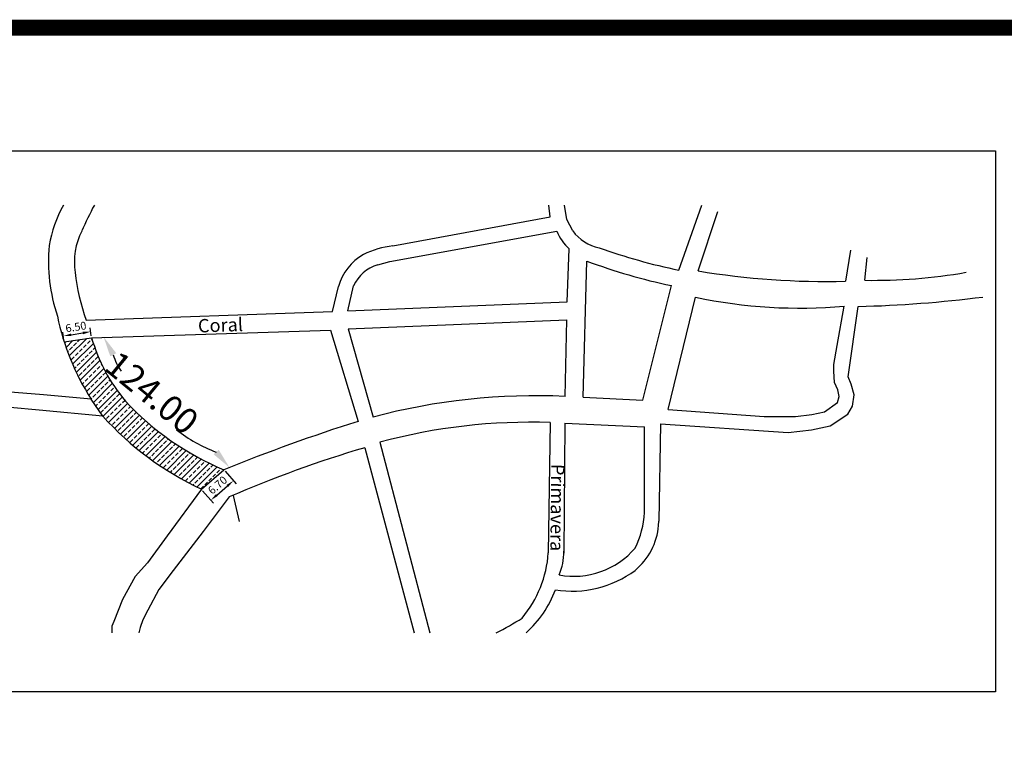
# Model space of a CAD drawing. Units: millimetres. Extents: x 0 to 2514, y 0 to 2785.
# Drawn here: x 2043 to 2354, y 2556 to 2785 of the extents above; entities that cross this region are included whole.
import ezdxf

# ---------------------------------------------------------------- set-up
doc = ezdxf.new("R2010")
doc.units = ezdxf.units.MM
doc.layers.add('ANDADOR', color=6, linetype='Continuous')
doc.layers.add('EJE1', color=1, linetype='Continuous')
doc.layers.add('L-ALZADO CORTE', color=7, linetype='Continuous', lineweight=30)
doc.styles.get("Standard").update_dxf_attribs({"font": 'arial.ttf'})
doc.styles.add('style1', font='ARIALN.TTF')
doc.styles.add('TXT EJE PRINCIPAL', font='aehalf.shx', dxfattribs={"height": 1.5})
doc.dimstyles.new('ISO-25', dxfattribs={"dimtxt": 2.5, "dimasz": 2.5, "dimexe": 1.25, "dimexo": 0.625, "dimtad": 1, "dimtxsty": 'Standard', "dimcen": 2.5, "dimadec": 0, "dimazin": 0, "dimtfac": 1, "dimtmove": 0, "dimatfit": 3, "dimfxl": 1, "dimarcsym": 0})

# ---------------------------------------------------------------- blocks, each defined once
blk = doc.blocks.new('*D364')
at = {"layer": 'Defpoints', "color": 0, "transparency": 16777216}
for p in [(2107.79, 2643), (2110.79, 2639.53), (2100.66, 2636.84)]:
    blk.add_point(p, dxfattribs=at)
at = {"layer": 'L-ALZADO CORTE', "color": 0, "lineweight": -2, "transparency": 16777216}
for p, q in [((2108.2, 2642.53), (2111.61, 2638.58)), ((2101.07, 2636.37), (2104.48, 2632.42)), ((2105.55, 2635), (2108.9, 2637.89))]:
    blk.add_line(p, q, dxfattribs=at)
at = {"layer": 'L-ALZADO CORTE', "color": 0, "transparency": 16777216}
for points in [[(2108.63, 2638.21), (2109.17, 2637.58), (2110.79, 2639.53)], [(2105.28, 2635.32), (2105.82, 2634.69), (2103.66, 2633.37)]]:
    blk.add_solid(points, dxfattribs=at)
at = {"layer": 'L-ALZADO CORTE', "color": 0, "transparency": 16777216, "insert": (2105.98, 2637.89), "char_height": 2.5, "attachment_point": 5, "rotation": 40.8046}
blk.add_mtext('6.70', dxfattribs=at)
blk = doc.blocks.new('*D365')
at = {"layer": 'Defpoints', "color": 0, "transparency": 16777216}
for p in [(2065.75, 2686.55), (2057.38, 2683.33), (2066.04, 2684.68)]:
    blk.add_point(p, dxfattribs=at)
at = {"layer": 'L-ALZADO CORTE', "color": 0, "lineweight": -2, "transparency": 16777216}
for p, q in [((2057.28, 2683.94), (2056.9, 2686.43)), ((2059.56, 2685.58), (2063.28, 2686.16)), ((2065.94, 2685.29), (2065.55, 2687.78))]:
    blk.add_line(p, q, dxfattribs=at)
at = {"layer": 'L-ALZADO CORTE', "color": 0, "transparency": 16777216}
for points in [[(2059.5, 2685.99), (2059.62, 2685.17), (2057.09, 2685.19)], [(2063.21, 2686.57), (2063.34, 2685.75), (2065.75, 2686.55)]]:
    blk.add_solid(points, dxfattribs=at)
at = {"layer": 'L-ALZADO CORTE', "color": 0, "transparency": 16777216, "insert": (2061.12, 2687.75), "char_height": 2.5, "attachment_point": 5, "rotation": 8.8652}
blk.add_mtext('6.50', dxfattribs=at)

msp = doc.modelspace()

# ---------------------------------------------------------------- hatches: boundary and pattern name
at = {"layer": 'EJE1'}
h = msp.add_hatch(dxfattribs=at)
h.set_pattern_fill('JIS_STN_2.5', color=6, scale=1.049965)
h.paths.add_polyline_path([(2076.68, 2664.669, -0.1062127), (2066.038, 2684.676), (2057.381, 2683.326, 0.0643444), (2065.902, 2665.23), (2069.526, 2659.926, 0.0988079), (2100.661, 2636.844), (2107.791, 2643, -0.107622)])

# ---------------------------------------------------------------- linework, layer by layer
msp.add_line((2110.658, 2634.81), (2112.638, 2626.619))
for points in [[(2071.926, 2678.761), (2073.815, 2679.784), (2069.802, 2684.941)], [(2104.526, 2647.871), (2106.154, 2649.273), (2109.546, 2643.688)]]:
    msp.add_solid(points)
at = {"layer": 'ANDADOR', "color": 0, "const_width": 5}
msp.add_lwpolyline([(1611.206, 2782.553), (2511.206, 2782.553), (2511.206, 2182.553), (1611.206, 2182.553)], close=True, dxfattribs=at)
at = {"layer": 'EJE1', "color": 0}
msp.add_line((2066.038, 2684.676), (2141.43, 2687.041), dxfattribs=at)
for points in [[(2210.789, 2722.817), (2210.292, 2726.539)], [(2216.01, 2721.969), (2215.286, 2726.539)], [(2251.391, 2705.988), (2258.605, 2726.539)], [(2161.143, 2713.649), (2210.789, 2722.817)], [(2257.471, 2705.759), (2263.643, 2724.458)], [(2217.898, 2718.382), (2216.01, 2721.969)], [(2156.322, 2707.638), (2160.133, 2708.688), (2212.869, 2718.305)], [(2216.166, 2695.983), (2216.782, 2712.706)], [(2305.501, 2712.311), (2303.947, 2702.506)], [(2310.062, 2702.79), (2310.827, 2709.955)], [(2221.132, 2665.933), (2222.362, 2708.843)], [(2142.076, 2692.905), (2143.91, 2700.796)], [(2146.905, 2693.114), (2148.738, 2701.005)], [(2240.053, 2664.932), (2249.011, 2701.113)], [(2247.974, 2662.045), (2256.638, 2697.443)], [(2146.905, 2693.114), (2216.166, 2695.983)], [(2245.627, 2657.459), (2285.858, 2654.718), (2293.22, 2655.581), (2299.158, 2656.859), (2304.721, 2660.543), (2306.186, 2663.095), (2306.676, 2666.668), (2305.775, 2669.977), (2304.842, 2672.274), (2307.967, 2694.516)], [(2247.974, 2662.045), (2278.255, 2659.835), (2283.286, 2659.746), (2288.135, 2659.746), (2293.379, 2660.398), (2297.294, 2661.284), (2301.396, 2664.196), (2302.002, 2666.084), (2301.537, 2668.252), (2300.535, 2670.51), (2300.236, 2674.08), (2300.236, 2676.167), (2301.302, 2682.211), (2303.515, 2694.617)], [(2064.317, 2690.174), (2142.076, 2692.905), (2142.076, 2692.905)], [(2147.051, 2687.427), (2215.983, 2690.298)], [(2215.475, 2666.135), (2215.983, 2690.298)], [(2141.43, 2687.041), (2150.123, 2658.241)], [(2147.051, 2687.427), (2154.845, 2659.594)], [(2065.902, 2665.23), (2050.894, 2666.586), (2041.67, 2667.419), (2033.718, 2668.138), (2020.483, 2671.482)], [(2069.526, 2659.926), (2049.449, 2661.786), (2040.276, 2662.636), (2033.572, 2663.257), (2026.819, 2664.646), (2018.922, 2666.977)], [(2221.132, 2665.933), (2240.053, 2664.932)], [(2210.767, 2657.888), (2210.172, 2616.736)], [(2215.418, 2657.674), (2215.06, 2616.657)], [(2215.418, 2657.674), (2240.558, 2656.49)], [(2245.627, 2657.459), (2245.078, 2626.798)], [(2240.563, 2629.469), (2240.558, 2656.49)], [(2156.956, 2651.661), (2172.819, 2591.515)], [(2152.213, 2649.931), (2167.825, 2591.515)], [(2100.661, 2636.844), (2089.891, 2622.081), (2083.713, 2613.613), (2079.819, 2609.242), (2075.819, 2601.987), (2073.071, 2595.097), (2072.466, 2593.58), (2072.466, 2591.515)], [(2109.483, 2634.407), (2101.281, 2623.515), (2091.776, 2611.168), (2087.201, 2605.226), (2083.793, 2598.68), (2082.205, 2595.631), (2081.395, 2593.226), (2080.948, 2591.515)], [(2244.999, 2625.419), (2245.078, 2626.771)]]:
    msp.add_lwpolyline(points, dxfattribs=at)
for centre, radius, start, end in [((2095.998, 2705.51), 44.185, 151.58062, 169.25833), ((2167.768, 2672.669), 114.357, 151.89605, 156.45534), ((2081.915, 2708.65), 21.318, 152.93457, 189.07774), ((2226.711, 2723.812), 14.897, 201.69295, 228.2007), ((2228.893, 2726.463), 13.645, 216.31511, 258.62981), ((2107.737, 2708.999), 55.354, 175.08051, 198.49368), ((2164.306, 2685.573), 28.254, 96.42852, 116.23289), ((2289.191, 2888.359), 186.247, 250.23297, 258.28991), ((2159.926, 2696.431), 16.6, 119.23866, 164.75365), ((2159.381, 2696.488), 11.562, 105.3399, 157.00072), ((2287.297, 2882.891), 185.766, 249.54014, 258.10623), ((2124.292, 2711.827), 63.764, 185.88676, 199.85091), ((2297.553, 2944.797), 242.376, 260.48128, 271.51163), ((2312.607, 2874.6), 171.828, 269.15128, 279.85626), ((2289.539, 2853.031), 159.029, 258.06016, 275.04185), ((2297.474, 3093.629), 399.251, 271.50611, 277.17749), ((2131.659, 2707.249), 78.035, 191.68796, 212.57886), ((2117.92, 2699.439), 53.941, 195.88393, 220.13518), ((2206.184, 2468.006), 198.347, 87.31502, 105.00065), ((2141.99, 2725.267), 89.093, 222.85673, 247.4273), ((2142.925, 2726.392), 99.021, 222.16229, 244.73412), ((2320.435, 2118.792), 565.695, 107.52165, 112.07982), ((2204.516, 2476.282), 181.714, 88.02863, 105.17271), ((2256.054, 2297.526), 367.385, 106.41824, 113.51295), ((2210.999, 2631.336), 29.623, 333.85786, 356.38556), ((2224.119, 2627.308), 20.965, 309.94119, 354.82876), ((2174.043, 2619.282), 36.219, 320.34693, 355.96879), ((2218.195, 2634.889), 25.534, 259.51997, 319.4355), ((2197.292, 2616.954), 17.77, 336.19516, 0.95731), ((2217.715, 2637.986), 33.32, 260.82312, 306.59453), ((2180.5, 2616.915), 34.021, 311.70351, 339.66539), ((2151.225, 2675.894), 94.481, 296.73734, 302.45544)]:
    msp.add_arc(centre, radius, start, end, dxfattribs=at)
at = {"layer": 'L-ALZADO CORTE'}
for p, q in [((2057.381, 2683.326), (2066.038, 2684.676)), ((2069.526, 2659.926), (2065.902, 2665.23)), ((2100.661, 2636.844), (2107.791, 2643))]:
    msp.add_line(p, q, dxfattribs=at)
msp.add_lwpolyline([(2014.588, 2743.636), (2351.259, 2743.636), (2351.259, 2572.908), (2014.588, 2572.908)], close=True, dxfattribs=at)
for centre, radius, start, end in [((2087.04, 2683.034), 14.66, 194.86698, 217.41859), ((2122.656, 2694.249), 48.849, 232.35155, 249.23892)]:
    msp.add_arc(centre, radius, start, end, dxfattribs=at)

# ---------------------------------------------------------------- texts
at = {"insert": (2085.083, 2667.254), "char_height": 8.0571, "attachment_point": 5, "rotation": 320.58412, "style": 'style1'}
msp.add_mtext('\\A1;124.00', dxfattribs=at)
at = {"layer": 'EJE1', "color": 5, "char_height": 4.1999, "attachment_point": 1, "style": 'TXT EJE PRINCIPAL'}
for s, insert, rotation in [('Coral', (2099.526, 2690.493), 1.99618), ('Primavera', (2215.306, 2644.791), 269.37669)]:
    msp.add_mtext_dynamic_manual_height_columns(s, width=17.82549, gutter_width=6.849, heights=[0], dxfattribs=dict(at, insert=insert, rotation=rotation))

# ---------------------------------------------------------------- dimensions: what is measured, and where the dimension line sits
at = {"layer": 'L-ALZADO CORTE'}
for p1, p2, distance, text, picture, middle in [((2057.381, 2683.326), (2066.038, 2684.676), 1.892, '6.50', '*D365', (2061.125, 2687.749)), ((2100.661, 2636.844), (2107.791, 2643), -4.589, '6.70', '*D364', (2105.982, 2637.888))]:
    dim = msp.add_aligned_dim(p1=p1, p2=p2, distance=distance, text=text, dimstyle='ISO-25', dxfattribs=at)
    dim.commit()
    dim.dimension.update_dxf_attribs({"geometry": picture, "text_midpoint": middle})

doc.saveas('drawing.dxf')
